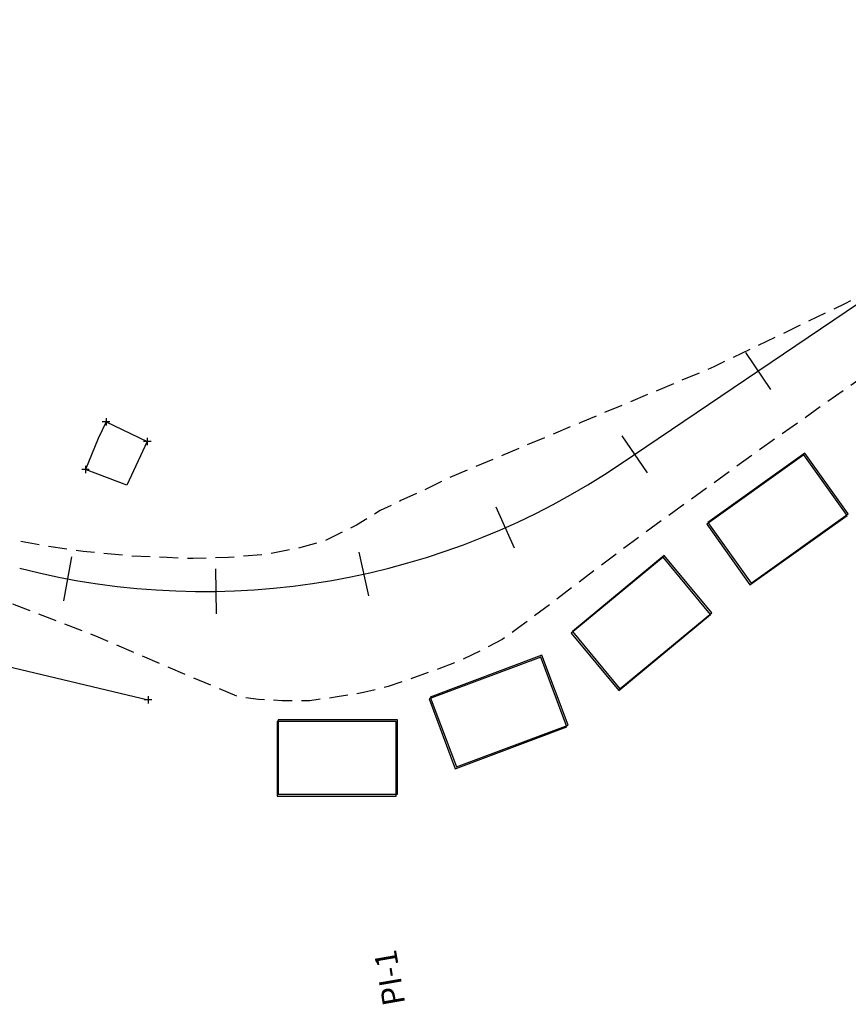
# Model space of a CAD drawing. Units: millimetres. Extents: x 182551 to 205025, y 8899685 to 8945728.
# Drawn here: x 182850 to 182905, y 8941952 to 8942018 of the extents above; entities that cross this region are included whole.
import ezdxf

# ---------------------------------------------------------------- set-up
doc = ezdxf.new("R2010")
doc.units = ezdxf.units.MM
doc.linetypes.add('DASHED', pattern=[0.75, 0.5, -0.25])
for name, color, linetype in [('1', 7, 'Continuous'), ('40', 7, 'Continuous'), ('42', 7, 'Continuous'), ('7', 7, 'Continuous'), ('EJE_ESTACA', 7, 'Continuous'), ('EJE_LINEA', 154, 'Continuous'), ('limite de propiedad', 119, 'Continuous'), ('PIS', 5, 'Continuous'), ('TROCHA', 8, 'Continuous')]:
    doc.layers.add(name, color=color, linetype=linetype)
doc.styles.get("Standard").update_dxf_attribs({"font": 'simplex.shx', "height": 3})

msp = doc.modelspace()

# ---------------------------------------------------------------- linework, layer by layer
at = {"layer": '1', "color": 4, "linetype": 'Continuous'}
for p, q in [((182855.5019, 8941990.8298, 1260), (182855.5019, 8941990.3298, 1260)), ((182855.7519, 8941990.5798, 1260), (182855.2519, 8941990.5798, 1260)), ((182858.2699, 8941989.5118, 1260), (182858.2699, 8941989.0118, 1260)), ((182858.5199, 8941989.2618, 1260), (182858.0199, 8941989.2618, 1260)), ((182854.3679, 8941987.3878, 1260), (182853.8679, 8941987.3878, 1260)), ((182854.1179, 8941987.6378, 1260), (182854.1179, 8941987.1378, 1260)), ((182858.5679, 8941971.9348, 1260), (182858.0679, 8941971.9348, 1260)), ((182858.3179, 8941972.1848, 1260), (182858.3179, 8941971.6848, 1260))]:
    msp.add_line(p, q, dxfattribs=at)
at = {"layer": '40', "color": 4, "linetype": 'Continuous', "elevation": 1260}
msp.add_lwpolyline([(182855.5019, 8941990.5798), (182858.2699, 8941989.2618), (182856.9059, 8941986.333800001), (182854.1179, 8941987.3878)], dxfattribs=at)
at = {"layer": '42', "color": 4, "linetype": 'Continuous'}
msp.add_line((182848.8489, 8941974.1908, 1260), (182858.3179, 8941971.9348, 1260), dxfattribs=at)
at = {"layer": '42', "color": 4, "linetype": 'Continuous', "elevation": 1260}
msp.add_lwpolyline([(182855.5019, 8941990.5798), (182854.9669, 8941989.459700001), (182854.1179, 8941987.3878)], dxfattribs=at)
at = {"layer": '7', "color": 4, "linetype": 'Continuous', "elevation": 1260}
for points in [[(182898.7851, 8941979.761200001), (182905.2967, 8941984.4087), (182902.392, 8941988.478400001), (182895.8804, 8941983.8309)], [(182889.9836, 8941972.6644), (182896.1467, 8941977.765), (182892.9588, 8941981.6169), (182886.7957, 8941976.5163)], [(182879.0107, 8941967.4287), (182886.5021, 8941970.2358), (182884.7477, 8941974.917900002), (182877.2563, 8941972.1108)], [(182867.054, 8941965.594800001), (182875.054, 8941965.594800001), (182875.054, 8941970.594800001), (182867.054, 8941970.594800001)]]:
    msp.add_lwpolyline(points, close=True, dxfattribs=at)
at = {"layer": 'EJE_ESTACA'}
for p, q in [((182900.105038412, 8941992.755463155), (182898.4247597301, 8941995.240752583)), ((182891.8207403118, 8941987.154534215), (182890.1404616299, 8941989.639823643)), ((182882.8994167733, 8941982.105366334), (182881.6857802447, 8941984.84891994)), ((182852.6670976099, 8941978.567837719), (182853.214567052, 8941981.51746095)), ((182873.1272593674, 8941978.905088618), (182872.4828747266, 8941981.835066166)), ((182862.9140974678, 8941977.710031359), (182862.8646542968, 8941980.709623894))]:
    msp.add_line(p, q, dxfattribs=at)
at = {"layer": 'EJE_LINEA'}
msp.add_line((182890.0699677308, 8941987.781546032), (182972.0057750167, 8942043.177467696), dxfattribs=at)
msp.add_arc((182862.0653230326, 8942029.203036534), 50, 255.6902778462006, 304.0622221540975, dxfattribs=at)
at = {"layer": 'limite de propiedad'}
for points in [[(182898.7052062374, 8941979.645379797), (182905.2168019709, 8941984.292865245), (182902.3121235656, 8941988.362612577), (182895.8005278322, 8941983.715127131)], [(182889.9036996813, 8941972.548561832), (182896.0668081591, 8941977.649159236), (182892.8789347805, 8941981.501102034), (182886.7158263027, 8941976.40050463)], [(182878.9308402665, 8941967.312946863), (182886.4221883068, 8941970.120028004), (182884.6677625935, 8941974.80212053), (182877.1764145532, 8941971.995039389)], [(182866.974097193, 8941965.478958856), (182874.974097193, 8941965.478958856), (182874.974097193, 8941970.478958856), (182866.974097193, 8941970.478958856)]]:
    msp.add_lwpolyline(points, close=True, dxfattribs=at)
at = {"layer": 'TROCHA', "linetype": 'DASHED', "ltscale": 2.5, "flags": 128}
for points in [[(186614.5022612449, 8943499.394249381), (186608.0918612291, 8943496.46847958), (186596.4120347194, 8943490.742340766), (186583.6178894864, 8943485.602606067), (186571.0734090606, 8943479.401361367), (186553.7909856189, 8943470.124240208), (186536.9122911716, 8943460.768812599), (186527.3839611943, 8943454.541253138), (186509.6389422218, 8943446.855568869), (186502.1505504778, 8943445.448445177), (186487.8435462086, 8943443.497093381), (186479.8359737114, 8943440.73623288), (186466.6245664858, 8943436.632686595), (186454.4006828202, 8943433.237777889), (186441.1724306123, 8943429.823768584), (186426.9941868593, 8943426.639994083), (186415.1012926294, 8943423.647670763), (186400.1891844977, 8943419.838643452), (186391.7111873568, 8943418.307834031), (186381.1733395459, 8943417.079382362), (186369.7839827013, 8943416.369599534), (186356.6388094441, 8943416.599879855), (186344.1700449984, 8943417.398985531), (186330.467517404, 8943417.762639925), (186318.8737224756, 8943418.20445341), (186313.4041292022, 8943417.921866395), (186307.6427028991, 8943417.48954133), (186290.3240261699, 8943416.28722758, 0.04218730899903934), (186254.1409407362, 8943411.744477155), (186238.0119978716, 8943409.584998036), (186235.6666957202, 8943409.39452586), (186220.1139978716, 8943407.702998035, 0.04373299693810986), (186202.3009978716, 8943403.852998035), (186193.4699978716, 8943401.206998035), (186185.0789978715, 8943398.557998035), (186176.0209978716, 8943396.301998036), (186167.3149978716, 8943394.090998035), (186157.7739978715, 8943391.685998036), (186148.5409978716, 8943389.121998036), (186139.3969978716, 8943386.278998034), (186130.0700475145, 8943383.759215057, 0.1282743340263071), (186112.5505393616, 8943374.447486412), (186104.9942853606, 8943368.955341414, -0.1334610965729912), (186088.5712046306, 8943362.178061122, 0.07654534040839533), (186069.9150969483, 8943356.880794572), (186069.2247916194, 8943356.626512345, -0.08922935651978883), (186063.3671003563, 8943355.591117939), (186050.6576452869, 8943355.629708057, 0.09888155043992443), (186041.7405261084, 8943353.876956359), (186034.8059978716, 8943351.575998034), (186025.9809978715, 8943348.283998035, -0.1572992572476099), (185989.9399978716, 8943344.912998034), (185980.6259978716, 8943347.306998035), (185973.1749924315, 8943349.371521616), (185958.3416941208, 8943353.936815606), (185945.6860881003, 8943359.065543417), (185937.5079978716, 8943362.157998035, 0.08858528315145854), (185912.0973550686, 8943365.126329746), (185896.2952611237, 8943364.24559648), (185879.116693585, 8943362.280506827), (185863.8255734105, 8943361.058650123), (185853.8643220653, 8943360.128221381), (185830.0358967008, 8943359.713675084), (185818.0859797715, 8943358.733706519), (185802.3870820597, 8943358.964986933), (185790.371959856, 8943361.355770998), (185779.8095062292, 8943364.142176095), (185770.8131616389, 8943367.565459903), (185761.2191901442, 8943371.327987107), (185752.5359978716, 8943375.955998035), (185736.1807584057, 8943381.312893419), (185727.9579978716, 8943382.865998035), (185703.6279978715, 8943391.024998035), (185693.5049978716, 8943394.125998035), (185683.3729978716, 8943396.693998035), (185673.1369978715, 8943399.385998035), (185662.8979978716, 8943401.748998035), (185653.1849978715, 8943403.386998035), (185642.9089978715, 8943405.637998035), (185632.9069978716, 8943407.525998035), (185622.9499978716, 8943409.188998034), (185613.1059978716, 8943410.247998035), (185603.1159978716, 8943411.215998035), (185593.3119978716, 8943411.543998035), (185583.4579978716, 8943412.846998036), (185573.9949978715, 8943414.579998035), (185564.4789978715, 8943416.586998036, 0.03591509312662172), (185544.6519978716, 8943419.510998035, -0.02879137228570345), (185534.9039978715, 8943421.375998035), (185525.3359978716, 8943423.691998035), (185516.3409978716, 8943425.230998036, 0.06717489368784245), (185496.6079978716, 8943426.446998036), (185486.5569978716, 8943425.834998036), (185476.6119978715, 8943424.741998035), (185466.7959978716, 8943424.909998035), (185456.6789978715, 8943425.175998036, -0.07816426050508307), (185437.1399978716, 8943428.653998034), (185427.7139978715, 8943431.284998035), (185417.9729978715, 8943434.245998034), (185408.7119978715, 8943438.023998035), (185406.7902542518, 8943438.634191146), (185404.9665886545, 8943439.18701871), (185403.1019613856, 8943439.637444865), (185401.5583236183, 8943439.923308155, 0.2570219152438404), (185378.4157541969, 8943429.792362837), (185377.048713952, 8943428.430442313), (185375.5555768541, 8943426.992411474), (185374.5122207645, 8943426.11163684), (185373.6833006501, 8943425.427157829), (185372.7497466478, 8943424.604078073), (185371.7493510634, 8943423.670362836), (185370.3335100766, 8943421.970226357), (185368.1369072125, 8943419.830229497), (185366.3796603603, 8943418.293823289), (185363.6389978715, 8943416.256998036, -0.09289655085482126), (185349.8679978716, 8943409.857998034), (185347.905655604, 8943409.561023358), (185345.6866874718, 8943409.447338851), (185342.8418721161, 8943409.561023358), (185340.8519978716, 8943409.541998034), (185339.0297830752, 8943409.504181106), (185337.7212044757, 8943409.447338851), (185334.8194441939, 8943409.106213285), (185331.7679978716, 8943408.767998034), (185293.4009978716, 8943405.979998035), (185289.8006210249, 8943405.644203037), (185286.6133460552, 8943405.454620792), (185283.2742584652, 8943405.454620792), (185278.5312383921, 8943405.757959587), (185274.2319978716, 8943406.250998035), (185264.5129978716, 8943407.350998035), (185255.1529978716, 8943408.793998035), (185245.8159978716, 8943410.266998036), (185236.3759978716, 8943411.642998034), (185227.0249978716, 8943413.573998034), (185217.1479978716, 8943416.238998035, 0.07785484553714139), (185197.8559978716, 8943416.414998034), (185188.0489978716, 8943415.492998034), (185177.7829978716, 8943415.524998035), (185168.0239978716, 8943416.118998034), (185158.5897295284, 8943415.633443203), (185148.2699978716, 8943414.610998034), (185138.6719978716, 8943411.645998035), (185118.9199978716, 8943407.389998036), (185108.4839978716, 8943406.180998035), (185098.5829978716, 8943404.753998036), (185088.6579978716, 8943403.781998035), (185078.5639978716, 8943403.517998034), (185068.4439978716, 8943402.741998035), (185058.8589978716, 8943402.425998036), (185048.6519978716, 8943402.064998034), (185038.5879978716, 8943402.660998035), (185028.5149978716, 8943403.172998035), (185025.8002974452, 8943403.26215959), (185022.3337674753, 8943403.474219378), (185018.8989978716, 8943403.509998035), (185017.027800924, 8943403.40354479), (185012.9952857927, 8943403.050063778), (185009.7039978716, 8943402.909998035, 0.1189999320452406), (184990.6639978715, 8943399.108998034, -0.07786049619031968), (184971.3989978716, 8943392.885998035), (184968.8225536167, 8943392.083975485), (184966.1558658791, 8943391.1022759), (184962.1889978716, 8943389.792998035), (184953.3579978716, 8943386.847998034), (184946.5499978716, 8943384.891998036), (184939.0249978716, 8943382.372998035), (184930.5069978716, 8943378.480998036, -0.09566023934758722), (184913.1199978716, 8943375.073998034, 0.06593118167091638), (184895.0689978716, 8943373.071998036, -0.08799636761430857), (184876.8249978716, 8943371.699998034), (184868.0819978716, 8943372.713998035), (184859.3109978716, 8943373.516998036), (184850.3459978716, 8943373.774998035), (184841.1529978716, 8943373.735998034), (184837.5749527593, 8943373.729835005), (184835.5914307744, 8943373.66886998), (184833.2722942019, 8943373.485902369), (184831.8381154746, 8943373.272470381), (184830.0681997843, 8943372.998037098), (184828.5119515762, 8943372.693139438), (184826.4368927777, 8943372.205274165), (184824.5144973148, 8943371.686908247), (184822.9129978716, 8943371.263998035), (184813.9279978716, 8943369.260998035), (184805.2859978716, 8943367.041998036), (184796.2959978716, 8943365.332998034), (184787.1949978716, 8943362.619998034), (184786.1248387572, 8943362.117647821), (184783.9842479216, 8943361.21020826), (184782.6220259409, 8943360.594428863), (184781.4219513909, 8943359.978685733), (184778.9849978716, 8943358.565998035), (184777.5947825256, 8943357.742491502), (184775.940633982, 8943356.510968976), (184774.2216264661, 8943355.117404966), (184773.086472076, 8943354.209965406), (184771.5729978716, 8943353.032998035), (184769.0806962861, 8943350.948318413), (184766.4239259316, 8943349.090027552), (184763.8734386289, 8943347.444116935), (184761.4823453098, 8943346.010622827), (184759.5163841977, 8943345.001816673), (184757.2846848623, 8943343.939951723), (184754.7341975596, 8943342.878086776), (184750.8022141475, 8943341.33836628), (184746.7919978716, 8943339.639998036), (184737.8239978716, 8943336.423998035), (184728.9949978716, 8943333.381998036), (184720.1749978716, 8943329.956998035), (184711.7979978716, 8943326.308998035), (184702.5359978716, 8943323.076998034), (184693.5939978716, 8943319.805998035), (184684.2959978716, 8943316.925998036), (184676.0059978716, 8943315.084998036), (184668.0209978716, 8943313.836998036), (184660.3599978716, 8943312.632998034), (184655.7918456132, 8943311.844056556), (184653.7019978716, 8943311.518998034), (184653.8039978716, 8943311.554998035), (184653.7969978716, 8943311.558998035), (184653.7679978716, 8943311.590998035), (184653.7509978716, 8943311.623998035), (184653.7399978716, 8943311.620998034), (184647.3321722237, 8943310.1370215), (184641.0029978716, 8943308.991998035), (184634.3049978716, 8943307.524998035), (184625.9449978716, 8943305.976998035), (184617.5309978716, 8943304.091998035), (184608.3329978716, 8943301.845998036), (184598.9349978716, 8943299.849998035), (184589.6229978716, 8943296.972998034), (184586.778584742, 8943296.169592934), (184583.6646198207, 8943295.160460375), (184580.5879978716, 8943293.848998034), (184579.1200250594, 8943292.973988364), (184576.9318913734, 8943291.880788626), (184573.5654659619, 8943289.610249434), (184570.3673679399, 8943287.087399904), (184568.5158890325, 8943285.489615751), (184566.243561058, 8943283.134973112), (184563.8029056941, 8943280.191678882), (184562.1197541761, 8943277.921139691), (184559.7989978716, 8943274.055998035), (184555.2659978716, 8943265.426998036), (184551.2089978716, 8943256.467998035), (184547.0069978716, 8943247.820998035), (184542.3569978716, 8943239.568998035), (184537.7829978716, 8943231.427998034), (184532.9549978716, 8943223.200998034), (184527.9009978716, 8943214.886998035), (184523.1029978716, 8943206.668998035), (184513.6179978716, 8943190.297998035), (184508.6219978716, 8943182.654998034), (184503.5179978716, 8943174.723998034), (184497.6809978716, 8943167.734998034), (184491.3319978716, 8943159.339998035), (184484.1819978716, 8943153.130998036), (184475.9669978716, 8943147.537998034), (184467.5729978716, 8943142.539998034), (184466.0906612186, 8943141.661841752), (184464.1563953401, 8943140.588081188), (184461.9212083053, 8943139.557260893), (184458.9779978715, 8943138.323998034), (184458.1386452803, 8943138.011048583), (184454.8718334603, 8943136.93728802), (184452.6367076132, 8943136.335979203), (184449.5159978716, 8943135.670998035), (184439.8379978716, 8943133.672998035), (184430.1189978716, 8943131.778998034), (184428.7106610586, 8943131.282954182), (184426.8894088798, 8943130.624705989), (184424.7193867559, 8943129.579306312), (184422.936927585, 8943128.611300666), (184420.7559978716, 8943127.227998035), (184419.5269365243, 8943126.365568183), (184418.093186111, 8943125.281435223), (184416.5819720572, 8943123.926241824), (184415.1869534641, 8943122.609781707), (184413.2219978716, 8943120.487998035), (184406.1979978716, 8943112.801998036), (184399.5649978716, 8943104.927998034), (184385.9469978716, 8943089.278998034), (184378.7229978716, 8943082.307998035), (184371.1529978716, 8943075.575998034), (184364.8321837005, 8943069.507844208), (184356.4409978716, 8943062.034998035), (184350.551312691, 8943053.683593499), (184345.4129978716, 8943046.449998034), (184338.7229978704, 8943039.447998032), (184336.3922355674, 8943037.21613228), (184334.2954551319, 8943034.898083163), (184332.6447331, 8943032.713750912), (184331.1507739804, 8943030.583928138), (184329.6111076416, 8943027.810182685), (184327.7789978774, 8943024.263998047), (184327.7789978716, 8943024.263998035), (184323.1139978716, 8943016.175998036), (184317.8999978716, 8943008.357998034), (184312.8319978716, 8943000.312998034), (184307.4399978716, 8942992.287998034), (184301.2639978716, 8942984.353998035), (184295.5309978716, 8942976.483998034), (184289.8429978716, 8942968.474998035), (184283.5879978716, 8942960.731998036), (184277.3259978716, 8942953.630998036), (184270.7179978716, 8942946.642998034), (184264.1799978716, 8942939.689998034), (184257.6699978716, 8942933.237998035), (184251.2949978716, 8942926.165998036), (184244.5519978716, 8942919.708998034), (184238.1059978716, 8942913.049998036), (184232.0629978716, 8942905.896998035), (184225.5449978716, 8942899.121998036), (184218.5199978716, 8942892.842998035), (184211.6149978716, 8942886.452998035), (184204.3639978716, 8942880.254998036), (184196.4379978716, 8942874.263998035), (184188.9789978716, 8942868.246998036), (184181.6669978716, 8942861.817998035), (184174.1509978716, 8942855.152998034), (184167.7699978716, 8942848.443998035), (184161.1219978716, 8942841.830998035), (184154.8679978715, 8942835.452998035), (184153.1152814325, 8942833.459230568), (184150.8835209095, 8942830.95045268), (184148.6669978716, 8942828.547998035), (184146.7119876141, 8942826.718406409), (184145.2540680555, 8942825.427587144), (184144.2230551472, 8942824.608820688), (184141.8629978716, 8942822.394998034), (184135.3729978716, 8942816.098998034), (184128.692997872, 8942809.611998035), (184127.7206686577, 8942808.491858507), (184126.2055997782, 8942806.610973231), (184124.5527973642, 8942804.225467276), (184123.1179978716, 8942802.081998035), (184121.8440174565, 8942799.959076045), (184120.6503676159, 8942797.57357009), (184119.0029978716, 8942793.889998036), (184115.4129978716, 8942785.265998036), (184112.1229978716, 8942777.315998035), (184109.3289978716, 8942768.688998034), (184106.0899978716, 8942759.983998034), (184104.3081705503, 8942754.41602604), (184103.0799978716, 8942751.133998035), (184101.1984887687, 8942746.412598435), (184099.4264980316, 8942742.096903354), (184097.726841766, 8942738.342580628), (184095.3939978716, 8942733.549998036), (184090.7689978716, 8942725.293998035), (184090.204219905, 8942724.457464395), (184088.1395018294, 8942721.242892122), (184086.7470531201, 8942719.227782242), (184085.4025755752, 8942717.596487273), (184083.8180586452, 8942715.773302983), (184081.3692041282, 8942713.230434002), (184078.5049978716, 8942710.245998034), (184071.8609978716, 8942702.921998035), (184064.7269978716, 8942696.069998035), (184057.3019978716, 8942689.464998035), (184054.2855658152, 8942687.05257434), (184051.779439602, 8942685.269320147), (184050.0707728091, 8942684.055205837), (184047.7545120589, 8942682.53753575), (184045.7799846674, 8942681.361356845), (184043.7675208959, 8942680.223113345), (184041.6489978716, 8942679.033998035), (184032.9609978718, 8942674.599998035), (184029.9184782491, 8942673.044508804), (184027.6101107135, 8942671.70523667), (184023.8870221424, 8942669.212670183), (184021.9509818203, 8942667.650173936), (184020.0522048133, 8942666.087713957), (184017.9499978716, 8942664.099998035), (184010.8929978716, 8942657.710998036), (184003.9569978716, 8942651.167998035), (183997.6579978716, 8942643.969998036), (183991.3399978716, 8942636.730998036), (183984.6989978716, 8942629.679998035), (183978.7149978716, 8942622.692998035), (183972.4249978716, 8942615.494998034), (183954.5319978716, 8942594.396998035), (183948.5499978716, 8942587.390998036), (183942.7529978716, 8942580.600998035), (183936.8529978716, 8942573.508998035), (183930.8499978716, 8942566.323998034), (183924.8099978716, 8942559.027998034), (183918.8489978716, 8942551.773998035), (183912.8709978716, 8942544.736998035), (183907.0259978716, 8942537.865998035), (183901.1819978716, 8942530.733998034), (183894.9609978716, 8942523.913998034), (183889.1459978716, 8942516.783998035), (183882.7949978716, 8942509.715998035), (183876.4799978716, 8942502.655998034), (183870.3279978716, 8942495.557998035), (183864.4689978716, 8942488.011998035), (183858.9229978716, 8942480.246998036), (183854.1189978716, 8942471.869998034), (183850.2609978716, 8942462.956998035), (183847.0119978716, 8942454.100998035), (183844.3739978716, 8942444.895998035), (183843.1485013315, 8942440.533657772), (183841.8771430997, 8942435.875617934), (183840.1214229581, 8942429.947213486), (183838.7289742488, 8942425.228680095), (183837.639282327, 8942422.264459737), (183836.5495292175, 8942419.723730518), (183835.4239978713, 8942417.666998036), (183833.8854775256, 8942415.303748041), (183832.1703860231, 8942413.082241993), (183830.4553557084, 8942411.368511865), (183828.7402642059, 8942409.781752918), (183826.5170699623, 8942407.941087877), (183823.3409995157, 8942405.910020465), (183820.5461285004, 8942404.51362762), (183817.8147091401, 8942403.561579505), (183814.5339978716, 8942402.616998035), (183805.6949978716, 8942400.481998036), (183796.5949978716, 8942398.925998036), (183787.0659978716, 8942396.876998035), (183777.6449978716, 8942394.505998036), (183776.3371516256, 8942394.048351776), (183774.5009696457, 8942393.372368963), (183772.3265420066, 8942392.599843081), (183770.6353137109, 8942391.8273172), (183768.7024551497, 8942390.90994045), (183765.7548596111, 8942389.413160222), (183763.6287702627, 8942388.254353266), (183760.9529978716, 8942386.647998035), (183760.0530216964, 8942385.985047158), (183758.1685014259, 8942384.633117799), (183756.0423508897, 8942383.039758235), (183753.3229978716, 8942380.813998034), (183746.7209978716, 8942374.423998035), (183732.1629978716, 8942361.626998035), (183725.0639978716, 8942355.643998034), (183723.1228123902, 8942353.837293465), (183720.631004101, 8942351.856709883), (183718.4223725322, 8942350.215695325), (183716.2704007826, 8942348.744410882), (183714.2882861151, 8942347.442929083), (183711.8531376451, 8942346.084834315), (183709.2480709053, 8942344.556973167), (183706.3032288136, 8942343.085688723), (183700.9159978716, 8942340.829998035), (183691.9219978716, 8942337.749998035), (183682.6139978716, 8942334.855998036), (183673.1639978716, 8942332.037998034), (183669.8735961603, 8942331.182167778), (183664.7395190038, 8942329.6733106), (183661.1154321469, 8942328.7680108), (183655.1257060582, 8942327.208887396), (183649.8406176342, 8942325.75033271), (183644.8229978716, 8942324.538998034), (183635.4279978716, 8942322.681998035), (183626.0539978716, 8942320.635998035), (183616.6329978716, 8942319.190998035), (183607.1179978716, 8942317.250998035), (183597.6619978716, 8942315.673998035), (183588.2339978716, 8942313.805998035), (183578.6459978716, 8942311.690998035), (183568.8219978716, 8942309.560998036), (183559.3519978716, 8942307.437998034), (183549.8349978716, 8942305.253998036), (183540.7849978716, 8942302.773998035), (183530.3939978716, 8942300.101998035), (183520.4769978716, 8942297.799998036), (183510.4559978716, 8942295.738998035), (183500.6209978716, 8942293.516998036), (183491.0839978716, 8942290.742998034), (183481.2889978716, 8942288.155998034), (183471.6159978716, 8942285.641998036), (183461.8269978716, 8942283.499998035), (183452.1079978716, 8942281.171998035), (183442.4059978716, 8942277.908998035), (183433.1119978716, 8942274.726998035), (183423.2489978716, 8942271.637998035), (183414.1159978716, 8942268.029998034), (183404.6999978716, 8942264.863998035), (183402.1979865495, 8942263.900280826), (183400.0065487272, 8942263.073934542), (183395.5821878153, 8942261.338661745), (183391.0338606037, 8942259.438083425), (183386.4749978716, 8942257.550998036), (183377.4719978716, 8942253.402998034), (183369.3019978716, 8942248.149998035), (183361.2529978716, 8942242.099998035), (183353.4629978716, 8942235.570998035), (183345.9279978716, 8942229.236998035), (183338.2459978716, 8942222.897998035), (183329.8738883945, 8942215.169759763), (183323.2119978716, 8942209.182998035), (183300.4429978716, 8942191.475998035), (183292.6909978716, 8942185.546998035), (183284.8099978716, 8942179.449998034), (183276.9719978716, 8942173.844998036), (183269.4999978716, 8942167.949998034), (183261.7739978716, 8942162.297998035), (183254.1389978716, 8942156.441998035), (183246.0839978716, 8942150.615998035), (183237.8029978716, 8942145.072998034), (183229.2009978716, 8942140.295998035), (183225.4370951822, 8942138.248280765), (183222.3037949446, 8942136.655392675), (183220.3579978716, 8942135.788998036), (183218.6207843233, 8942135.117449267), (183215.872293592, 8942134.128771363), (183211.0979978716, 8942132.559998035), (183201.9249978716, 8942129.502998034), (183192.3129978716, 8942126.991998035), (183183.1309978716, 8942124.273998035), (183173.9059978716, 8942121.902998034), (183164.7679978716, 8942119.179998035), (183155.7659978716, 8942116.340998035), (183148.8848237654, 8942114.626149412), (183137.7079978716, 8942112.158998035), (183134.2678972542, 8942111.319510425), (183131.8843300234, 8942110.638994223), (183129.6284615428, 8942109.958514286), (183128.0189978716, 8942109.445998035), (183125.8828558945, 8942108.555013087), (183122.988554851, 8942107.279099608), (183119.0300771607, 8942105.407752585), (183115.071660658, 8942103.36627651), (183110.9559978716, 8942101.307998035), (183102.1829978716, 8942096.945998035), (183093.2239978716, 8942092.940998035), (183084.2259978716, 8942089.224998035), (183075.1739978716, 8942085.931998035), (183066.1239978716, 8942082.996998036), (183057.1069978716, 8942079.813998034), (183046.6354123645, 8942076.760692338), (183038.6634123645, 8942073.728692338), (183029.4424123645, 8942070.205692338), (183004.1489978716, 8942058.651998036), (182994.8736594753, 8942054.287108012), (182986.4969978716, 8942050.046998035), (182977.9309978716, 8942045.359998034), (182969.6049978716, 8942040.466998035), (182937.6059978716, 8942018.683998035), (182929.3859978716, 8942013.374998035), (182921.1969978716, 8942008.575998034), (182913.5449978716, 8942002.935998036), (182905.1189978716, 8941998.528998034), (182896.2799978716, 8941994.265998036), (182887.3639978716, 8941990.535998035), (182878.3409978716, 8941986.756998036), (182876.890168737, 8941986.01506904), (182875.289933139, 8941985.292946732), (182873.8961535587, 8941984.622377297), (182872.295864238, 8941983.642331421), (182870.1579978716, 8941982.597998034), (182868.3726089502, 8941982.094885536), (182866.2045252885, 8941981.682239668), (182863.726677016, 8941981.475932656), (182861.3549978716, 8941981.401998036), (182859.5969657104, 8941981.475932656), (182857.1707448731, 8941981.579070242), (182853.9701662317, 8941981.888578525), (182851.3369978716, 8941982.254998036), (182845.1719978716, 8941983.485998034), (182845.0489978716, 8941983.401998036), (182845.0549978716, 8941983.344998036), (182845.1159978716, 8941983.464998035), (182845.1039978716, 8941983.456998035), (182844.2809978716, 8941983.495998034), (182835.3889978716, 8941985.653998034), (182826.4949978716, 8941987.753998036), (182824.0929978716, 8941988.427998034)], [(186617.4308545721, 8943494.712188043), (186609.7286138021, 8943490.27711778), (186596.8436734572, 8943485.139673831), (186584.8849847841, 8943480.297820548), (186572.0079381599, 8943475.299942674), (186560.2727158171, 8943470.112413319), (186554.5862896045, 8943466.779359268), (186550.8767183883, 8943464.273659484), (186546.8943751295, 8943461.864273844), (186538.5722464773, 8943457.07213187), (186532.1668417526, 8943451.843957799), (186522.7649979435, 8943447.20299806), (186513.4149979435, 8943443.86299806), (186503.8019979435, 8943441.227998061), (186494.2479979435, 8943438.841998061), (186484.2369979435, 8943436.66799806), (186474.3119979435, 8943434.60799806), (186464.3369979435, 8943431.61999806), (186458.7402748108, 8943430.441311605), (186447.1108388259, 8943428.034334902), (186439.7912567343, 8943426.081896357), (186426.6019979435, 8943422.694998061), (186417.3689979435, 8943420.660998061), (186408.5719979435, 8943418.719998062), (186400.8899843952, 8943416.739350053), (186392.3024350561, 8943415.191271948), (186382.1409025608, 8943413.726427099), (186378.5199979435, 8943413.511998061), (186369.8499979435, 8943413.50899806), (186359.0809979435, 8943413.692998061), (186351.523428885, 8943413.832683485), (186347.2046384526, 8943414.228588771), (186341.3649979435, 8943414.603998061), (186341.0049979435, 8943414.57699806), (186337.7132940219, 8943414.650040004), (186329.8815336632, 8943414.826291736), (186312.3799979435, 8943414.53799806), (186292.7252040759, 8943413.873911684), (186288.3835125342, 8943413.515707368), (186275.3459979435, 8943411.90799806), (186256.6139979435, 8943409.61199806), (186247.5539979435, 8943408.35999806), (186238.4689979435, 8943407.366998062), (186229.5169979435, 8943406.182998061), (186220.6529979435, 8943404.925998062), (186210.8279979435, 8943403.39699806, 0.04908692276356787), (186201.7559979436, 8943401.13399806, -0.05815018496013018), (186184.1579979435, 8943395.65399806), (186176.2129979435, 8943393.706998061), (186167.1679979435, 8943391.00799806), (186158.2829979435, 8943388.516998062), (186148.9939979435, 8943385.82699806), (186139.9339979435, 8943383.13499806), (186130.8609979436, 8943380.65699806, 0.1299126491461299), (186114.5849979435, 8943371.968998061), (186106.9119979439, 8943366.391998062, -0.1331685885759865), (186088.9699979438, 8943359.001998061, 0.07706181723345931), (186071.1379978719, 8943353.919998035), (186070.3312381955, 8943353.622818457, -0.08922935652176607), (186063.3573811043, 8943352.390132694), (186050.6479260347, 8943352.428722812, 0.09888155043644319), (186042.9610856583, 8943350.917795096), (186034.6869979435, 8943347.504998062), (186026.6139979434, 8943344.51899806, -0.1515505427069477), (185989.3734051614, 8943341.043498749), (185979.6209979435, 8943343.515998062), (185972.404144888, 8943345.37013714), (185956.4122306971, 8943350.429064842), (185942.5729630056, 8943355.698530067, 0.09687635374978462), (185912.4701298354, 8943361.335052412), (185896.8342642431, 8943360.627778644), (185878.3934835881, 8943358.712608984), (185865.7570250072, 8943356.315593645), (185852.1683670961, 8943356.314510157), (185832.5469967181, 8943354.5192067), (185816.6837905995, 8943354.132791601), (185808.2994702513, 8943354.91824707), (185801.7345417224, 8943354.754871996, -0.05461878430238756), (185776.1958334489, 8943359.951261483), (185765.2921379546, 8943364.847238362), (185757.6574648448, 8943368.676961597), (185749.1175379632, 8943372.387182463, 0.1170119611030054), (185725.0219979435, 8943378.197998062), (185723.343794856, 8943378.297986696), (185720.8698811799, 8943378.886558477), (185718.8671891563, 8943379.710548466), (185716.2754700669, 8943380.887692027), (185714.1549726302, 8943382.064835588), (185710.3851698767, 8943383.477397358), (185706.2619804164, 8943385.360813051), (185703.4346505007, 8943386.537956612), (185698.2511827895, 8943388.539090164), (185693.8923825028, 8943390.069369791), (185690.4169979435, 8943391.05399806), (185680.4939979435, 8943393.02999806), (185670.8219979435, 8943395.12799806), (185661.1949979435, 8943397.74499806), (185650.8879979435, 8943400.364998061), (185640.7499979435, 8943401.88499806), (185630.8839979435, 8943403.40599806), (185621.9029979435, 8943405.230998062), (185616.6169033501, 8943406.464609468, 0.04529912419359933), (185606.5879665178, 8943407.864914238), (185601.7759979435, 8943408.096998062), (185591.8009979435, 8943409.003998062), (185581.9969979435, 8943409.69099806), (185572.5109979435, 8943411.460998062), (185563.0509979435, 8943413.011998061, 0.037433493736281), (185543.0489979435, 8943415.32399806, -0.04904034840516093), (185533.1289979075, 8943417.508998048), (185523.3049979075, 8943419.709998049), (185513.8089979075, 8943421.618998047, 0.0923584407762556), (185496.2399979075, 8943422.489998048), (185486.3809979076, 8943421.826998048), (185476.2729979076, 8943421.320998048), (185464.9719979075, 8943420.271998048), (185455.0199979075, 8943421.033998048, -0.06022981557718836), (185434.7889979076, 8943424.342998048), (185433.4967325536, 8943424.792286608), (185431.7350558163, 8943425.587254113), (185430.3143325747, 8943426.32545448), (185428.8936388658, 8943427.063654846), (185427.2456034495, 8943427.74507057), (185425.4679978716, 8943428.295998035), (185416.2189979075, 8943431.348998047), (185406.8469979075, 8943434.559998048, 0.2590680211555887), (185386.8199979076, 8943430.516998049), (185381.6369979075, 8943425.423998049), (185376.1209979076, 8943419.301998049), (185369.3049979075, 8943413.362998048), (185362.4959979076, 8943409.344998049, -0.1171243588631552), (185342.6339979075, 8943405.175998049), (185332.4919979075, 8943404.625998048), (185303.4069979076, 8943402.523998048), (185293.1609979076, 8943402.872998048), (185283.4079979075, 8943403.022998048), (185273.5469979075, 8943403.265998049), (185264.2899979076, 8943403.603998048), (185254.4099979076, 8943404.763998048, 0.03503644805522502), (185250.0799979075, 8943404.924998049, -0.1064951313984637), (185235.8699979075, 8943407.601998048), (185225.9329979076, 8943410.531998048), (185215.8229979076, 8943413.227998048, 0.1171423514083029), (185197.2109979076, 8943412.788998047), (185187.3399979075, 8943411.031998048, -0.1227160087148942), (185167.4329979074, 8943411.799998049, 0.1078705458116497), (185147.7609979073, 8943411.915998047), (185147.0551279691, 8943411.700100405), (185146.0526055571, 8943411.399571303), (185145.1837852126, 8943411.032293977), (185143.6132113344, 8943410.36448755), (185142.1225637747, 8943409.825928304, -0.02423850413346662), (185128.9639978716, 8943405.966998035), (185119.6519978716, 8943403.299998036), (185109.9459978716, 8943401.139998036, -0.09671889927270622), (185089.4569978716, 8943399.536998035), (185079.0609978716, 8943399.993998034), (185068.3359978716, 8943399.862998035), (185057.7049978716, 8943398.789998034), (185047.4999978716, 8943399.097998034), (185037.5949978716, 8943399.452998035), (185027.1569978716, 8943399.868998034), (185017.2349978716, 8943399.955998035), (185007.9429978716, 8943399.783998035, 0.04950395174214376), (184998.9099978716, 8943398.357998034), (184998.120809229, 8943397.991463406), (184996.9968610301, 8943397.375564257), (184995.727846088, 8943396.542310128), (184994.6038371154, 8943395.853935307), (184993.5886737806, 8943395.23807218), (184992.1020891103, 8943394.51345952), (184990.5279978716, 8943393.863998035), (184981.2249978716, 8943390.815998035), (184971.9119978716, 8943388.216998035), (184962.8969978716, 8943385.522998035), (184953.8549978716, 8943383.124998035), (184947.0669978716, 8943381.079998035), (184939.8749978716, 8943378.828998035), (184931.2469978716, 8943375.670998035, -0.138207170853645), (184912.9109978716, 8943372.163998034, 0.04654880319236587), (184895.4839978716, 8943370.105998036, -0.09269806631108823), (184876.4309978716, 8943369.002998034), (184867.3169978716, 8943370.213998035), (184858.2369978716, 8943370.865998035), (184849.5329978716, 8943370.981998036), (184840.8839978716, 8943371.038998034), (184838.7336032298, 8943370.990180643), (184836.248464401, 8943370.824657517), (184834.3155446521, 8943370.603899568), (184832.2759978716, 8943370.340998035), (184830.9467941077, 8943370.052095369), (184828.627290409, 8943369.527854176), (184826.8877238227, 8943369.05881154), (184825.1205003916, 8943368.534570348), (184823.7199978716, 8943368.154998034), (184815.7549978716, 8943366.581998035), (184806.2289978716, 8943363.799998036), (184797.4419978716, 8943361.085998036), (184795.4030983029, 8943360.376028279), (184793.3558187246, 8943359.632189687), (184791.4481694998, 8943358.748831494), (184788.9369978716, 8943357.631998034), (184787.958512041, 8943357.075103996), (184785.7251606376, 8943355.726837616), (184783.5383118934, 8943354.332076792), (184781.3979978716, 8943352.965998035), (184773.3319978716, 8943348.223998034), (184771.8561096098, 8943347.260242647), (184769.4428663399, 8943345.820655664), (184767.137741753, 8943344.525012873), (184764.9829978718, 8943343.411998035), (184763.1757151755, 8943342.473599609), (184760.7625330932, 8943341.393891238), (184758.2412935157, 8943340.350159848), (184755.9729978716, 8943339.427998034), (184746.8509978716, 8943336.141998036), (184738.5989978716, 8943333.139998036), (184729.5489978716, 8943330.025998035), (184720.9009978716, 8943326.563998034), (184711.7659978716, 8943323.101998035), (184702.7979978716, 8943319.722998034), (184693.1909978716, 8943316.643998034), (184684.1429978716, 8943313.916998036), (184676.9069978716, 8943312.379998036), (184669.2189978716, 8943310.621998036), (184660.0920237495, 8943308.393080711), (184659.3525519559, 8943308.081958301), (184657.7567846148, 8943307.4208111), (184656.5502327523, 8943307.109720891), (184655.2889978716, 8943306.917998035), (184652.9959978716, 8943306.331998035), (184648.9599978716, 8943305.633998035), (184648.8989978716, 8943305.680998035), (184648.9339978716, 8943305.648998035), (184643.1089978716, 8943304.538998034), (184636.5529978716, 8943303.228998035), (184627.3619978716, 8943301.377998034), (184617.6319978716, 8943299.791998036), (184608.6989978716, 8943299.031998035), (184599.6529978716, 8943297.131998036), (184590.3139978716, 8943293.964998035), (184587.5360274002, 8943293.05809181), (184584.085468888, 8943291.712581731), (184581.4969978716, 8943290.268998034), (184579.5408129389, 8943289.189768467), (184577.3526792529, 8943287.676051496), (184574.3229086201, 8943285.321445124), (184572.4713685251, 8943283.8918316), (184570.7040227186, 8943282.125840554), (184568.936676912, 8943280.191678882), (184567.7909978716, 8943278.835998034), (184566.6643489375, 8943276.996110579), (184565.401985299, 8943274.97784546), (184563.0759978716, 8943270.713998035), (184559.1029978716, 8943262.227998035), (184554.7919978716, 8943253.904998034), (184550.3899978716, 8943245.563998034), (184545.4359978716, 8943237.680998035), (184540.8909978716, 8943229.428998034), (184535.8919978716, 8943220.980998036), (184530.9219978716, 8943212.408998035), (184525.9139978716, 8943203.974998035), (184521.0269978716, 8943195.774998035), (184511.9319978716, 8943179.795998035), (184507.8409978716, 8943172.201998034), (184506.0175997945, 8943169.53330329), (184503.5919354194, 8943165.998637434), (184500.863085943, 8943162.665943157), (184498.0289978716, 8943159.436998036), (184493.3839898128, 8943154.687721198), (184490.1497298543, 8943151.5569985), (184486.7133668907, 8943148.628283652), (184482.8619978716, 8943145.738998035), (184472.6559978716, 8943139.471998036), (184470.2171603598, 8943138.096929118), (184467.7240671288, 8943136.722514147), (184464.715161505, 8943135.39107571), (184462.4439978716, 8943134.358998034), (184460.1588798911, 8943133.501232456), (184457.923754044, 8943132.642245766), (184455.4736145851, 8943131.783222808), (184452.2789978716, 8943130.871998036), (184441.8649978716, 8943129.242998034), (184431.9269978716, 8943127.501998035), (184431.0743422837, 8943127.256143533), (184429.9506299954, 8943126.907652795), (184428.2843662853, 8943126.249404604), (184426.5793707549, 8943125.4750291), (184424.8356434043, 8943124.584490016), (184423.2659978716, 8943123.581998035), (184422.1619240543, 8943122.842108864), (184421.1156754064, 8943122.106430376), (184419.2169595872, 8943120.557679368), (184417.4731710489, 8943118.892728513), (184415.8179978716, 8943117.170998035), (184408.1839978716, 8943109.351998035), (184401.8899978716, 8943101.343998035), (184395.2079978716, 8943093.953998035), (184388.1599978716, 8943086.783998035), (184379.9429978716, 8943078.818998035), (184372.7669978716, 8943071.695998035), (184366.4599978716, 8943065.340998035), (184360.2499978716, 8943058.507998034), (184354.9739978716, 8943051.719998036), (184348.7569978716, 8943044.660998035), (184342.5639978716, 8943037.452998035), (184336.5799978716, 8943030.052998034), (184331.2649978716, 8943021.848998034), (184327.1249978716, 8943014.231998036), (184322.5569978716, 8943006.051998036), (184317.2319978716, 8942997.498998035), (184311.3819978716, 8942989.389998036), (184299.2299978716, 8942973.729998035), (184292.7929978716, 8942965.706998035), (184286.1469978716, 8942958.350998035), (184279.9009978716, 8942950.479998035), (184273.1009978716, 8942944.061998036), (184266.8839978716, 8942937.710998036), (184260.5029978716, 8942930.929998035), (184254.1659978716, 8942923.835998036), (184247.5579978716, 8942916.779998034), (184240.6919978716, 8942910.003998036), (184233.8739978716, 8942903.663998034), (184227.4639978716, 8942896.993998034), (184221.1629978716, 8942890.157998035), (184213.8839978716, 8942883.217998035), (184206.3799978716, 8942876.904998034), (184205.4907371681, 8942876.266434256), (184204.2258648335, 8942875.399795204), (184202.9248917502, 8942874.515095128), (184201.5516559818, 8942873.612334026), (184200.2145209621, 8942872.727633948), (184198.4299978716, 8942871.450998034), (184197.3756559835, 8942870.626389664), (184195.654262147, 8942869.219116682), (184194.1117811736, 8942867.968227515), (184192.9046088492, 8942866.963048073), (184191.0489978716, 8942865.307998035), (184184.1789978716, 8942858.827998035), (184177.4649978716, 8942852.507998034), (184174.6251477073, 8942849.135873672), (184172.2243255424, 8942846.457945943), (184170.7726471301, 8942844.895812368), (184166.9758885565, 8942841.046275392), (184163.9689978716, 8942838.202998035), (184157.8469978716, 8942831.740998035), (184151.1609978716, 8942825.614998035), (184144.2789978716, 8942819.658998035), (184137.5859978716, 8942813.513998035), (184131.8749978716, 8942806.428998034), (184126.2819978718, 8942799.013998035), (184124.3768215112, 8942796.30998743), (184122.7226729675, 8942793.964048902), (184121.3399978716, 8942791.563998034), (184120.961874246, 8942790.818384152), (184120.1081833204, 8942788.525758285), (184119.4144982557, 8942786.606393598), (184118.2929978716, 8942783.121998036), (184116.1849978716, 8942776.448998034), (184113.5489978716, 8942768.746998036), (184111.3389978725, 8942759.697998034), (184110.0529010495, 8942753.949921042), (184108.9119978716, 8942749.942998035), (184107.7913421118, 8942746.511462599), (184106.7547611221, 8942743.498390434), (184104.9349978716, 8942739.488998035), (184103.9278277469, 8942737.283947226), (184102.4201013926, 8942734.270875059), (184100.0539978716, 8942730.363998035), (184093.9199978716, 8942721.992998034), (184087.7249978716, 8942714.351998035), (184081.8229978716, 8942707.119998034), (184075.1079978716, 8942700.283998035), (184071.9331414793, 8942696.57940224), (184070.4760785486, 8942694.936828198), (184069.3552420826, 8942693.704870464), (184067.8608546489, 8942692.360919872), (184065.9927938723, 8942690.755664695), (184063.6764107467, 8942688.814430935), (184061.1169978716, 8942686.981998036), (184052.3779978716, 8942680.971998036), (184043.3999978716, 8942675.107998034), (184035.3359978713, 8942670.477998035), (184031.6179056979, 8942668.694304265), (184029.5102338501, 8942667.430721605), (184027.3049978716, 8942666.029998034), (184026.4063037132, 8942665.363024404), (184024.2986930531, 8942663.831391476), (184022.1910212054, 8942662.070042623), (184019.9829978716, 8942660.164998034), (184014.1879978716, 8942654.577998035), (184007.8179978716, 8942648.314998034), (184001.0739978716, 8942640.797998035), (183994.4489978984, 8942633.415998066), (183992.6368067652, 8942631.276938355), (183989.3947759676, 8942627.582733445), (183987.8021822599, 8942625.650421396), (183984.8445519369, 8942622.126744475), (183981.7589978984, 8942618.403998066), (183975.9559978984, 8942611.795998067), (183970.365765382, 8942605.429617206), (183964.4504435483, 8942598.78011365), (183957.9309978984, 8942591.058998067), (183951.9099978984, 8942583.967998067), (183946.0019978984, 8942576.967998067), (183940.0509978984, 8942569.850998066), (183934.2089978984, 8942562.682998067), (183928.5519978984, 8942555.710998068), (183922.4969978984, 8942548.546998067), (183916.3299978984, 8942541.295998067), (183910.2749978984, 8942534.117998065), (183904.6499978984, 8942527.441998066), (183898.4039978984, 8942520.414998066), (183892.9339978984, 8942513.688998066), (183886.4529978984, 8942506.502998065), (183879.9769978984, 8942499.392998066), (183874.0259978987, 8942491.647998067), (183872.9860149211, 8942490.306831919), (183871.9390932084, 8942489.111286374), (183869.5461030703, 8942485.972947583), (183867.6018024074, 8942483.133522378), (183865.5827303632, 8942479.995183587), (183863.1879978984, 8942476.289998066), (183858.9079978984, 8942468.016998067), (183854.7169978984, 8942459.679998066), (183853.914111751, 8942457.42952888), (183852.6914589361, 8942454.171653667), (183851.62165302, 8942450.608373055), (183850.3480308429, 8942446.485128138), (183849.0719978984, 8942441.705998067), (183846.0189978984, 8942432.461998068), (183842.4799978984, 8942423.437998066), (183840.336987286, 8942418.516833395), (183838.2302944416, 8942413.737770183), (183836.3899964517, 8942410.280475229), (183835.2828824661, 8942408.068022821), (183833.9019978984, 8942406.164998066), (183832.7420628215, 8942404.957936116), (183831.34459672, 8942403.751981907), (183828.7402642327, 8942401.720914496), (183826.3869978984, 8942400.296998067), (183822.8328356135, 8942398.737762703), (183820.8001798978, 8942398.166519327), (183817.0639978984, 8942397.597998066), (183807.0819978984, 8942396.161998067), (183797.3509978984, 8942394.489998067), (183792.5717807243, 8942393.173298784), (183788.5259978984, 8942391.804998066), (183784.0324851485, 8942390.474191058), (183780.8955748361, 8942389.16817587), (183776.6258964543, 8942387.339732848), (183773.4018548433, 8942385.772521878), (183769.6550254408, 8942383.857001504), (183766.6053076148, 8942382.1156721), (183763.3812660038, 8942380.113110643), (183758.9373250248, 8942377.326925568), (183755.3989978984, 8942374.708998065), (183747.8659978984, 8942368.852998067), (183740.7069978984, 8942363.007998066), (183733.9959978984, 8942356.981998067), (183727.0549978984, 8942350.672998067), (183725.200073973, 8942349.064903434), (183723.5385217166, 8942347.778182354), (183721.4559980175, 8942346.347734686), (183719.0809978984, 8942344.822998067), (183718.0137610337, 8942344.12557583), (183716.019898326, 8942342.963359766), (183713.8183033438, 8942341.759654118), (183712.0735969899, 8942340.929536054), (183709.7889702857, 8942339.891861273), (183706.6734756717, 8942338.605140192), (183704.1811166931, 8942337.691970427), (183701.2469978984, 8942336.782998066), (183691.8639978984, 8942333.553998066), (183682.3689978984, 8942330.810998067), (183673.1929978984, 8942327.868998066), (183671.1319214367, 8942327.359758638), (183667.910572085, 8942326.60533005), (183663.6029978984, 8942325.562998066), (183658.0953903868, 8942324.140870579), (183653.9679734301, 8942323.13500206), (183644.4899978984, 8942320.779998066), (183635.2139978984, 8942318.750998067), (183625.9179978984, 8942316.827998066), (183616.8479978984, 8942315.034998067), (183607.5519978984, 8942312.728998067), (183598.0009978984, 8942310.736998066), (183588.9079978984, 8942308.998998066), (183579.5889978984, 8942307.471998068), (183570.1989978984, 8942305.355998067), (183561.0009978984, 8942303.154998066), (183551.2259978984, 8942300.900998067), (183541.4649978984, 8942298.255998068), (183531.2719978984, 8942295.818998067), (183521.1709978984, 8942293.569998067), (183511.2379978984, 8942291.437998066), (183501.0799978984, 8942288.577998066), (183491.3709978984, 8942286.000998067), (183481.3829978984, 8942283.555998066), (183471.6319978984, 8942280.851998067), (183461.6239978984, 8942278.396998066), (183452.0889978984, 8942275.671998067), (183443.0099978984, 8942272.507998066), (183433.4959978984, 8942269.769998066), (183423.6859978984, 8942266.743998066), (183414.4389978984, 8942263.785998067), (183405.4929978984, 8942260.624998067), (183403.1490271479, 8942260.01654399), (183400.2132408373, 8942259.107581211), (183397.8150497439, 8942258.239926679), (183395.127379596, 8942257.20700289), (183392.1089286896, 8942255.926193349), (183387.4609978984, 8942253.834998067), (183378.9869978984, 8942249.689998066), (183371.5859978984, 8942245.124998067), (183363.6359978984, 8942239.233998066), (183356.3769978984, 8942232.796998067), (183349.0959978984, 8942225.717998067), (183341.4629978984, 8942219.422998067), (183333.7649978984, 8942213.059998067), (183325.7859978984, 8942205.927998066), (183317.8119978984, 8942198.894998066), (183309.5329978984, 8942192.395998066), (183301.5169978984, 8942185.930998066), (183293.5589978984, 8942180.453998066), (183285.7279978984, 8942174.678998066), (183283.2276020639, 8942173.147511933), (183280.4241647693, 8942171.334917642), (183278.1139978984, 8942169.683998067), (183275.0370764332, 8942167.32526134), (183272.893242649, 8942165.732373249), (183270.3479978984, 8942163.633998066), (183262.8379978984, 8942157.726998067), (183254.8389978984, 8942151.529998066), (183246.4699978984, 8942146.198998066), (183238.1189978984, 8942140.703998066), (183229.5529978984, 8942135.848998066), (183221.1459978984, 8942132.093998067), (183211.7929978984, 8942128.322998066), (183207.9874617857, 8942126.858918784), (183204.9091081115, 8942125.76038778), (183202.1239978984, 8942124.908998067), (183198.6425688242, 8942123.892848805), (183195.7841237786, 8942123.178821784), (183192.1719978984, 8942122.470998067), (183182.4069978984, 8942120.251998067), (183172.5139978984, 8942117.910998067), (183163.1409978984, 8942115.560998067), (183155.2349978984, 8942113.241998067), (183147.5629978984, 8942111.383998066), (183144.881272652, 8942110.638232645), (183142.6679296295, 8942110.12788176), (183140.6674586491, 8942109.702577267), (183139.1229978984, 8942109.241998067), (183138.1561926683, 8942108.937014673), (183136.7090421465, 8942108.469205117), (183134.5808112283, 8942107.533513471), (183132.665452352, 8942106.555316765), (183129.9569978984, 8942105.332998065), (183120.4719978984, 8942101.116998067), (183111.6799978984, 8942097.375998067), (183102.7879978984, 8942093.781998066), (183093.6829978984, 8942089.848998066), (183084.3439978984, 8942086.030998066), (183075.0409978984, 8942082.295998067), (183066.9569978984, 8942079.527998066), (183057.4219978984, 8942076.418998066), (183048.2239978984, 8942073.585998068), (183040.2519978984, 8942070.553998066), (183031.0309978984, 8942067.030998066), (183022.1089978984, 8942063.099998066), (183004.5509978984, 8942055.253998067), (182996.8439978984, 8942051.680998066), (182988.3739978984, 8942047.209998067), (182979.8609978984, 8942042.173998067), (182971.8649978984, 8942037.084998067), (182963.5659978984, 8942031.790998068), (182955.2629978984, 8942025.653998066), (182947.1999978984, 8942020.225998066), (182939.0589978984, 8942014.691998066), (182930.6799978984, 8942009.617998065), (182922.4379978984, 8942004.246998068), (182914.2329978984, 8941999.240998067), (182906.5969978984, 8941993.820998067), (182898.7609978984, 8941988.284998067), (182890.8579978984, 8941982.559998067), (182883.2079978984, 8941976.772998067), (182882.0696737319, 8941975.97127057), (182880.9388663627, 8941975.385401962), (182879.5148946716, 8941974.673978707), (182877.8396085773, 8941974.004396385), (182875.9130618025, 8941973.334814064), (182874.4319978984, 8941972.825998066), (182872.7719540983, 8941972.414122451), (182871.0129144438, 8941972.121172225), (182869.1701212291, 8941971.870094776), (182867.2854780956, 8941971.870094776), (182865.7358492029, 8941971.953776645), (182864.3099978984, 8941972.147998067), (182854.9659978984, 8941976.143998066), (182845.2879978984, 8941979.851998067), (182844.2069978984, 8941979.817998067), (182844.2519978984, 8941979.765998067), (182844.2359978984, 8941979.739998067), (182844.2819978984, 8941979.689998066), (182844.2069978984, 8941979.817998067), (182834.5459978984, 8941982.275998067), (182823.2619978984, 8941984.787998067), (182823.2619978984, 8941984.787998067)]]:
    msp.add_lwpolyline(points, format="xyb", dxfattribs=at)

# ---------------------------------------------------------------- texts
at = {"layer": 'PIS'}
msp.add_text('PI-1', height=1.5, rotation=99.87625004077051, dxfattribs=at).set_placement((182875.5830978138, 8941951.559667788))

doc.saveas('drawing.dxf')
